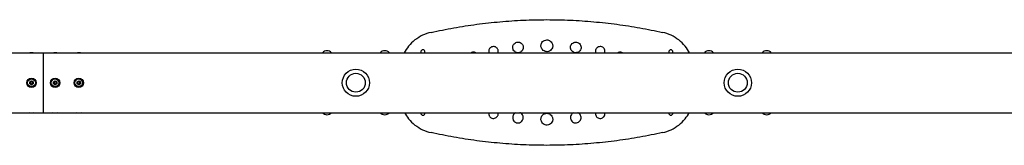
# Model space of a CAD drawing. Units: millimetres. Extents: x -5148 to 5139, y -5688 to 5688.
# Drawn here: x 3 to 1671, y -106 to 107 of the extents above; entities that cross this region are included whole.
import ezdxf

# ---------------------------------------------------------------- set-up
doc = ezdxf.new("R2010")
doc.units = ezdxf.units.MM
doc.header["$LTSCALE"] = 20
doc.layers.add('2d', color=230, linetype='Continuous')

msp = doc.modelspace()

# ---------------------------------------------------------------- linework, layer by layer
at = {"layer": '2d'}
for p, q in [((-48.2, 50.8), (3124.2, 50.8)), ((43, 50.8), (43, -50.8)), ((682.5, 52.4), (682.5, 50.8)), ((689.5, 50.8), (689.5, 52.4)), ((1102.5, 52.4), (1102.5, 50.8)), ((1109.5, 50.8), (1109.5, 52.4)), ((20.1, 1.7), (23, 3.4)), ((20.1, 1.7), (21.3, 1)), ((20.1, -1.7), (20.1, 1.7)), ((23, 1.9), (21.3, 1)), ((21.3, 1), (21.3, -1)), ((23, 3.4), (25.9, 1.7)), ((23, 3.4), (23, 1.9)), ((24.7, 1), (23, 1.9)), ((25.9, 1.7), (24.7, 1)), ((24.7, -1), (24.7, 1)), ((25.9, 1.7), (25.9, -1.7)), ((60.1, 1.7), (63, 3.4)), ((60.1, 1.7), (61.3, 1)), ((60.1, -1.7), (60.1, 1.7)), ((63, 1.9), (61.3, 1)), ((61.3, 1), (61.3, -1)), ((63, 3.4), (65.9, 1.7)), ((63, 3.4), (63, 1.9)), ((64.7, 1), (63, 1.9)), ((65.9, 1.7), (64.7, 1)), ((64.7, -1), (64.7, 1)), ((65.9, 1.7), (65.9, -1.7)), ((100.1, 1.7), (103, 3.4)), ((100.1, 1.7), (101.3, 1)), ((100.1, -1.7), (100.1, 1.7)), ((103, 1.9), (101.3, 1)), ((101.3, 1), (101.3, -1)), ((103, 3.4), (105.9, 1.7)), ((103, 3.4), (103, 1.9)), ((104.7, 1), (103, 1.9)), ((105.9, 1.7), (104.7, 1)), ((104.7, -1), (104.7, 1)), ((105.9, 1.7), (105.9, -1.7)), ((20.1, -1.7), (21.3, -1)), ((23, -3.3), (20.1, -1.7)), ((21.3, -1), (23, -1.9)), ((23, -1.9), (24.7, -1)), ((25.9, -1.7), (23, -3.3)), ((23, -3.3), (23, -1.9)), ((25.9, -1.7), (24.7, -1)), ((60.1, -1.7), (61.3, -1)), ((63, -3.3), (60.1, -1.7)), ((61.3, -1), (63, -1.9)), ((63, -1.9), (64.7, -1)), ((65.9, -1.7), (63, -3.3)), ((63, -3.3), (63, -1.9)), ((65.9, -1.7), (64.7, -1)), ((100.1, -1.7), (101.3, -1)), ((103, -3.3), (100.1, -1.7)), ((101.3, -1), (103, -1.9)), ((103, -1.9), (104.7, -1)), ((105.9, -1.7), (103, -3.3)), ((103, -3.3), (103, -1.9)), ((105.9, -1.7), (104.7, -1)), ((-48.2, -50.8), (2713.9, -50.8)), ((682.5, -50.8), (682.5, -51.6)), ((689.5, -51.6), (689.5, -50.8)), ((1102.5, -50.8), (1102.5, -51.6)), ((1109.5, -51.6), (1109.5, -50.8))]:
    msp.add_line(p, q, dxfattribs=at)
for centre, radius in [((572.5, 0), 23), ((1219.5, 0), 23), ((23, 0), 8), ((23, 0), 6.5), ((63, 0), 8), ((63, 0), 6.5), ((103, 0), 8), ((103, 0), 6.5), ((572.5, 0), 16), ((1219.5, 0), 16)]:
    msp.add_circle(centre, radius, dxfattribs=at)
for centre, radius, start, end in [((523.5, 44), 10.3, 41.3909, 138.6091), ((621.5, 44), 10.3, 41.3909, 138.6091), ((686, 52.4), 3.5, 0, 180), ((1106, 52.4), 3.5, 0, 180), ((1170.5, 44), 10.3, 41.3909, 138.6091), ((1268.5, 44), 10.3, 41.3909, 138.6091), ((523.5, -44), 10.3, 221.3909, 318.6091), ((621.5, -44), 10.3, 221.3909, 318.6091), ((686, -51.6), 3.5, 180, 0), ((1106, -51.6), 3.5, 180, 0), ((1170.5, -44), 10.3, 221.3909, 318.6091), ((1268.5, -44), 10.3, 221.3909, 318.6091)]:
    msp.add_arc(centre, radius, start, end, dxfattribs=at)
at = {"layer": '2d', "extrusion": (0, 0, -1)}
for centre, major_axis in [((23, 48.3), (6.5, 0)), ((63, 48.3), (6.5, 0)), ((103, 48.3), (6.5, 0)), ((23, -48.3), (-6.5, 0)), ((63, -48.3), (-6.5, 0)), ((103, -48.3), (-6.5, 0))]:
    msp.add_ellipse(centre, major_axis=major_axis, ratio=0.5, start_param=-2.275538, end_param=-0.866055, dxfattribs=at)
at = {"layer": '2d'}
for points, knots in [([(699.9, 85.3), (712.6, 88.2), (725.4, 90.8), (751.2, 95.3), (764.2, 97.4), (790.3, 100.9), (803.4, 102.3), (829.8, 104.6), (843, 105.5), (869.5, 106.7), (882.7, 107), (909.3, 107), (922.5, 106.7), (949, 105.5), (962.2, 104.6), (988.6, 102.3), (1001.7, 100.9), (1027.8, 97.4), (1040.8, 95.3), (1066.6, 90.8), (1079.4, 88.2), (1092.1, 85.3)], [0, 0, 0, 0, 39.562877, 39.562877, 79.125754, 79.125754, 118.688631, 118.688631, 158.251508, 158.251508, 197.814385, 197.814385, 237.377261, 237.377261, 276.940138, 276.940138, 316.503015, 316.503015, 356.065892, 356.065892, 395.628769, 395.628769, 395.628769, 395.628769]), ([(699.9, 85.3), (694.9, 84.2), (690.1, 82.6), (681, 78.3), (676.6, 75.6), (668.6, 69.4), (665, 65.8), (658.9, 58.5), (656.4, 54.7), (654.2, 50.8)], [0, 0, 0, 0, 14.310866, 14.310866, 28.621732, 28.621732, 42.932598, 42.932598, 55.51508, 55.51508, 55.51508, 55.51508]), ([(1137.8, 50.8), (1135.6, 54.7), (1133.1, 58.5), (1127, 65.8), (1123.4, 69.4), (1115.4, 75.6), (1111, 78.3), (1101.9, 82.6), (1097.1, 84.2), (1092.1, 85.3)], [16.03925, 16.03925, 16.03925, 16.03925, 28.621732, 28.621732, 42.932598, 42.932598, 57.243464, 57.243464, 71.554331, 71.554331, 71.554331, 71.554331]), ([(847, 68.9), (845.9, 68.9), (844.7, 68.7), (842.5, 67.8), (841.5, 67.1), (839.9, 65.4), (839.2, 64.5), (838.5, 62.8), (838.3, 62.1), (838.1, 60.8), (838.1, 60.2), (838.1, 59), (838.2, 58.4), (838.5, 57.1), (838.8, 56.3), (839.8, 54.5), (840.6, 53.6), (842.4, 52.2), (843.3, 51.7), (845.5, 51), (846.6, 50.9), (848.9, 51.1), (850.1, 51.4), (852.2, 52.5), (853.1, 53.2), (854.6, 54.9), (855.1, 55.8), (855.7, 57.4), (855.9, 58.1), (856.1, 59.3), (856.1, 59.9), (856, 61.1), (855.9, 61.7), (855.5, 63.2), (855.2, 64), (854.1, 65.7), (853.2, 66.6), (851.5, 67.8), (850.6, 68.3), (848.8, 68.8), (847.9, 68.9), (847, 68.9)], [0, 0, 0, 0, 3.590977, 3.590977, 7.154499, 7.154499, 10.532807, 10.532807, 12.71324, 12.71324, 14.463504, 14.463504, 16.283116, 16.283116, 18.740895, 18.740895, 22.314638, 22.314638, 25.561061, 25.561061, 28.98657, 28.98657, 32.565533, 32.565533, 36.113302, 36.113302, 39.218072, 39.218072, 41.297849, 41.297849, 43.033131, 43.033131, 44.905601, 44.905601, 47.532414, 47.532414, 51.110804, 51.110804, 53.99215, 53.99215, 56.679377, 56.679377, 56.679377, 56.679377]), ([(896, 72.7), (894.7, 72.7), (893.4, 72.4), (890.9, 71.4), (889.8, 70.6), (888, 68.8), (887.3, 67.8), (886.5, 65.9), (886.3, 65.1), (886, 63.6), (886, 63), (886, 61.7), (886.1, 61), (886.5, 59.5), (886.8, 58.6), (887.9, 56.6), (888.8, 55.6), (890.8, 54.1), (891.8, 53.5), (894.2, 52.7), (895.5, 52.6), (898, 52.8), (899.3, 53.1), (901.7, 54.3), (902.7, 55.1), (904.3, 57), (904.9, 58), (905.6, 59.8), (905.8, 60.5), (906, 61.9), (906, 62.6), (905.9, 63.9), (905.8, 64.6), (905.4, 66.2), (905, 67.1), (903.8, 69.1), (902.9, 70), (900.9, 71.4), (899.9, 71.9), (898, 72.5), (897, 72.7), (896, 72.7)], [0, 0, 0, 0, 3.982686, 3.982686, 7.926846, 7.926846, 11.683755, 11.683755, 14.112977, 14.112977, 16.064764, 16.064764, 18.094304, 18.094304, 20.834088, 20.834088, 24.820829, 24.820829, 28.43818, 28.43818, 32.24604, 32.24604, 36.2139, 36.2139, 40.14622, 40.14622, 43.592607, 43.592607, 45.904459, 45.904459, 47.836068, 47.836068, 49.923161, 49.923161, 52.854699, 52.854699, 56.850491, 56.850491, 60.045191, 60.045191, 63.024518, 63.024518, 63.024518, 63.024518]), ([(944.9, 68.9), (943.8, 68.9), (942.6, 68.7), (940.4, 67.8), (939.4, 67.1), (937.8, 65.6), (937.2, 64.7), (936.3, 62.7), (936, 61.6), (935.9, 59.3), (936, 58.2), (936.7, 56), (937.3, 55), (938.8, 53.2), (939.8, 52.5), (941.9, 51.4), (943, 51.1), (945.4, 50.9), (946.5, 51), (948.8, 51.8), (949.9, 52.3), (951.6, 53.8), (952.3, 54.6), (953.3, 56.6), (953.7, 57.6), (954, 59.9), (953.9, 61), (953.4, 63.2), (952.9, 64.2), (951.5, 66.1), (950.7, 67), (948.6, 68.2), (947.5, 68.6), (945.9, 68.9), (945.4, 68.9), (944.9, 68.9)], [0, 0, 0, 0, 3.542486, 3.542486, 7.10606, 7.10606, 10.316013, 10.316013, 13.693003, 13.693003, 17.053283, 17.053283, 20.538127, 20.538127, 24.12648, 24.12648, 27.638502, 27.638502, 31.180546, 31.180546, 34.749171, 34.749171, 37.961646, 37.961646, 41.350155, 41.350155, 44.697902, 44.697902, 48.153794, 48.153794, 51.748456, 51.748456, 55.262261, 55.262261, 56.713326, 56.713326, 56.713326, 56.713326]), ([(771.6, 52), (770.7, 52), (769.7, 51.8), (768.5, 51.2), (768.1, 51), (767.8, 50.8)], [0, 0, 0, 0, 2.883604, 2.883604, 4.128898, 4.128898, 4.128898, 4.128898]), ([(775.5, 50.8), (775, 51.2), (774.3, 51.5), (773, 51.9), (772.3, 52), (771.6, 52)], [40.561432, 40.561432, 40.561432, 40.561432, 42.631574, 42.631574, 44.746236, 44.746236, 44.746236, 44.746236]), ([(805.6, 61.3), (804.5, 61.3), (803.4, 61.1), (801.5, 60.3), (800.6, 59.7), (799.2, 58.3), (798.7, 57.5), (798, 56), (797.8, 55.4), (797.7, 54.5), (797.6, 54.2), (797.6, 53.7), (797.6, 53.6), (797.6, 53.2), (797.6, 53), (797.6, 52.6), (797.7, 52.4), (797.8, 51.7), (797.9, 51.2), (798, 50.8)], [0, 0, 0, 0, 3.230937, 3.230937, 6.377339, 6.377339, 9.251315, 9.251315, 11.235637, 11.235637, 12.039639, 12.039639, 12.576868, 12.576868, 13.091153, 13.091153, 13.784512, 13.784512, 15.209709, 15.209709, 15.209709, 15.209709]), ([(813.2, 50.8), (813.3, 51.2), (813.4, 51.7), (813.5, 52.4), (813.6, 52.6), (813.6, 53.1), (813.6, 53.2), (813.6, 53.6), (813.6, 53.7), (813.6, 54.2), (813.5, 54.4), (813.4, 55.3), (813.2, 55.8), (812.7, 57.1), (812.3, 57.8), (811.2, 59.1), (810.5, 59.7), (809.1, 60.6), (808.4, 60.9), (807, 61.3), (806.3, 61.4), (805.6, 61.3)], [35.227821, 35.227821, 35.227821, 35.227821, 36.62269, 36.62269, 37.356755, 37.356755, 37.874728, 37.874728, 38.401792, 38.401792, 39.154538, 39.154538, 40.971318, 40.971318, 43.359122, 43.359122, 46.012056, 46.012056, 48.32022, 48.32022, 50.462075, 50.462075, 50.462075, 50.462075]), ([(986.4, 61.3), (985.4, 61.4), (984.3, 61.1), (982.4, 60.3), (981.5, 59.8), (980.1, 58.3), (979.5, 57.5), (978.7, 55.8), (978.5, 54.8), (978.4, 52.8), (978.5, 51.8), (978.8, 50.9), (978.8, 50.8), (978.8, 50.8)], [0, 0, 0, 0, 3.171413, 3.171413, 6.350169, 6.350169, 9.201227, 9.201227, 12.192619, 12.192619, 15.174138, 15.174138, 15.259474, 15.259474, 15.259474, 15.259474]), ([(994, 50.8), (994.1, 51.3), (994.3, 51.8), (994.4, 53.3), (994.4, 54.3), (993.9, 56.2), (993.5, 57.2), (992.3, 58.9), (991.5, 59.6), (989.7, 60.7), (988.7, 61.1), (987.3, 61.3), (986.9, 61.3), (986.4, 61.3)], [35.28879, 35.28879, 35.28879, 35.28879, 36.840911, 36.840911, 39.806649, 39.806649, 42.879089, 42.879089, 46.090052, 46.090052, 49.234536, 49.234536, 50.510707, 50.510707, 50.510707, 50.510707]), ([(1020.4, 52), (1019.5, 52), (1018.5, 51.8), (1017.2, 51.3), (1016.8, 51), (1016.5, 50.8)], [0, 0, 0, 0, 2.830328, 2.830328, 4.189659, 4.189659, 4.189659, 4.189659]), ([(1024.2, 50.8), (1024.2, 50.8), (1024.1, 50.9), (1023.3, 51.4), (1022.4, 51.7), (1021.1, 51.9), (1020.8, 52), (1020.4, 52)], [40.663644, 40.663644, 40.663644, 40.663644, 40.869397, 40.869397, 43.66855, 43.66855, 44.789028, 44.789028, 44.789028, 44.789028]), ([(654.7, -50.8), (656.7, -54.5), (659.1, -57.9), (665, -65), (668.6, -68.6), (676.6, -74.8), (681, -77.5), (690.1, -81.8), (694.9, -83.4), (699.9, -84.5)], [16.894141, 16.894141, 16.894141, 16.894141, 28.621732, 28.621732, 42.932598, 42.932598, 57.243464, 57.243464, 71.554331, 71.554331, 71.554331, 71.554331]), ([(769.4, -50.8), (769.5, -50.8), (769.6, -50.9), (770.6, -51.1), (771.5, -51.2), (772.9, -51.1), (773.4, -51), (773.9, -50.8)], [20.115987, 20.115987, 20.115987, 20.115987, 20.464385, 20.464385, 23.205637, 23.205637, 24.709273, 24.709273, 24.709273, 24.709273]), ([(797.8, -50.8), (797.8, -50.9), (797.8, -51), (797.7, -51.4), (797.7, -51.6), (797.6, -52.1), (797.6, -52.3), (797.6, -52.6), (797.6, -52.8), (797.6, -53.2), (797.7, -53.4), (797.8, -54.1), (797.9, -54.6), (798.2, -55.7), (798.5, -56.3), (799.3, -57.6), (799.9, -58.2), (801.3, -59.4), (802.1, -59.8), (804, -60.4), (805, -60.6), (807, -60.5), (808.1, -60.2), (810, -59.3), (810.8, -58.7), (812.1, -57.3), (812.6, -56.4), (813.2, -55), (813.4, -54.5), (813.5, -53.6), (813.6, -53.4), (813.6, -53), (813.6, -52.8), (813.6, -52.4), (813.6, -52.3), (813.6, -51.8), (813.5, -51.6), (813.5, -51.2), (813.4, -51), (813.4, -50.8)], [10.867093, 10.867093, 10.867093, 10.867093, 11.182674, 11.182674, 11.99136, 11.99136, 12.529669, 12.529669, 13.043438, 13.043438, 13.733727, 13.733727, 15.228487, 15.228487, 17.193401, 17.193401, 19.785578, 19.785578, 22.618833, 22.618833, 25.658879, 25.658879, 28.838669, 28.838669, 31.925467, 31.925467, 34.782804, 34.782804, 36.537253, 36.537253, 37.297812, 37.297812, 37.826569, 37.826569, 38.349218, 38.349218, 39.080399, 39.080399, 39.646551, 39.646551, 39.646551, 39.646551]), ([(843.7, -50.8), (843.7, -50.8), (843.7, -50.8), (842.5, -51.3), (841.5, -52), (839.9, -53.6), (839.3, -54.5), (838.5, -56.2), (838.3, -56.9), (838.1, -58.2), (838.1, -58.8), (838.1, -60), (838.2, -60.6), (838.5, -62), (838.8, -62.8), (839.8, -64.5), (840.5, -65.4), (842.3, -66.9), (843.3, -67.4), (845.4, -68.1), (846.6, -68.2), (848.9, -68), (850.1, -67.7), (852.2, -66.6), (853.1, -65.9), (854.5, -64.2), (855.1, -63.4), (855.7, -61.7), (855.9, -61.1), (856.1, -59.8), (856.1, -59.2), (856, -58), (855.9, -57.4), (855.5, -56), (855.2, -55.2), (854.1, -53.4), (853.3, -52.5), (851.7, -51.4), (851.1, -51.1), (850.4, -50.8)], [3.450525, 3.450525, 3.450525, 3.450525, 3.594769, 3.594769, 7.132539, 7.132539, 10.495426, 10.495426, 12.668689, 12.668689, 14.417485, 14.417485, 16.240134, 16.240134, 18.707812, 18.707812, 22.311088, 22.311088, 25.582299, 25.582299, 29.018384, 29.018384, 32.580323, 32.580323, 36.106523, 36.106523, 39.206463, 39.206463, 41.284977, 41.284977, 43.020153, 43.020153, 44.893407, 44.893407, 47.523372, 47.523372, 51.123225, 51.123225, 53.275836, 53.275836, 53.275836, 53.275836]), ([(896, -51.8), (894.7, -51.8), (893.4, -52.1), (890.9, -53.1), (889.8, -53.9), (888, -55.7), (887.3, -56.7), (886.5, -58.6), (886.3, -59.4), (886, -60.8), (886, -61.5), (886, -62.8), (886.1, -63.5), (886.5, -65), (886.8, -65.9), (887.9, -67.9), (888.8, -68.9), (890.8, -70.5), (891.8, -71), (894.2, -71.8), (895.5, -71.9), (898, -71.7), (899.3, -71.4), (901.7, -70.2), (902.7, -69.4), (904.3, -67.5), (904.9, -66.5), (905.6, -64.7), (905.8, -64), (906, -62.6), (906, -61.9), (905.9, -60.6), (905.8, -59.9), (905.4, -58.3), (905, -57.4), (903.8, -55.4), (902.9, -54.5), (900.9, -53.1), (899.9, -52.6), (898, -52), (897, -51.8), (896, -51.8)], [0, 0, 0, 0, 3.990511, 3.990511, 7.932092, 7.932092, 11.67606, 11.67606, 14.099175, 14.099175, 16.049684, 16.049684, 18.081835, 18.081835, 20.829928, 20.829928, 24.822609, 24.822609, 28.443641, 28.443641, 32.247785, 32.247785, 36.211194, 36.211194, 40.147648, 40.147648, 43.604366, 43.604366, 45.920987, 45.920987, 47.853298, 47.853298, 49.937516, 49.937516, 52.860778, 52.860778, 56.851489, 56.851489, 60.046366, 60.046366, 63.025364, 63.025364, 63.025364, 63.025364]), ([(941.6, -50.8), (941.5, -50.8), (941.5, -50.8), (940.4, -51.3), (939.4, -52), (937.8, -53.6), (937.2, -54.5), (936.3, -56.5), (936, -57.6), (935.9, -59.8), (936.1, -61), (936.8, -63.1), (937.4, -64.1), (938.9, -65.9), (939.8, -66.7), (941.9, -67.7), (943.1, -68), (945.4, -68.2), (946.6, -68.1), (948.8, -67.3), (949.9, -66.7), (951.6, -65.3), (952.3, -64.4), (953.3, -62.5), (953.7, -61.4), (954, -59.2), (953.9, -58), (953.4, -55.9), (952.9, -54.8), (951.5, -52.9), (950.6, -52.1), (949.2, -51.2), (948.7, -51), (948.3, -50.8)], [3.410543, 3.410543, 3.410543, 3.410543, 3.548596, 3.548596, 7.133685, 7.133685, 10.36414, 10.36414, 13.74556, 13.74556, 17.103344, 17.103344, 20.578086, 20.578086, 24.144179, 24.144179, 27.635542, 27.635542, 31.168116, 31.168116, 34.747816, 34.747816, 37.985607, 37.985607, 41.394631, 41.394631, 44.738382, 44.738382, 48.168069, 48.168069, 51.73404, 51.73404, 53.266684, 53.266684, 53.266684, 53.266684]), ([(978.6, -50.8), (978.5, -51.3), (978.4, -51.7), (978.4, -53.2), (978.5, -54.2), (979.2, -56.1), (979.7, -57), (981, -58.6), (981.9, -59.2), (983.8, -60.2), (984.8, -60.4), (986.8, -60.6), (987.9, -60.5), (989.9, -59.8), (990.8, -59.3), (992.4, -58), (993, -57.2), (993.9, -55.5), (994.2, -54.5), (994.4, -52.6), (994.4, -51.7), (994.2, -50.8)], [10.831146, 10.831146, 10.831146, 10.831146, 12.268976, 12.268976, 15.244258, 15.244258, 18.324944, 18.324944, 21.496291, 21.496291, 24.607492, 24.607492, 27.768207, 27.768207, 30.97563, 30.97563, 33.869703, 33.869703, 36.895002, 36.895002, 39.642398, 39.642398, 39.642398, 39.642398]), ([(1018.1, -50.8), (1018.7, -51), (1019.2, -51.1), (1020.8, -51.2), (1021.7, -51.1), (1022.6, -50.8), (1022.6, -50.8), (1022.6, -50.8)], [20.061054, 20.061054, 20.061054, 20.061054, 21.82052, 21.82052, 24.640467, 24.640467, 24.655581, 24.655581, 24.655581, 24.655581]), ([(1092.1, -84.5), (1097.1, -83.4), (1101.9, -81.8), (1111, -77.5), (1115.4, -74.8), (1123.4, -68.6), (1127, -65), (1132.9, -57.9), (1135.3, -54.5), (1137.3, -50.8)], [0, 0, 0, 0, 14.310877, 14.310877, 28.621753, 28.621753, 42.93263, 42.93263, 54.659609, 54.659609, 54.659609, 54.659609]), ([(1092.1, -84.5), (1079.4, -87.4), (1066.6, -89.9), (1040.8, -94.5), (1027.8, -96.6), (1001.7, -100.1), (988.6, -101.5), (962.2, -103.8), (949, -104.7), (922.5, -105.9), (909.3, -106.2), (882.7, -106.2), (869.5, -105.9), (843, -104.7), (829.8, -103.8), (803.4, -101.5), (790.3, -100.1), (764.2, -96.6), (751.2, -94.5), (725.4, -89.9), (712.6, -87.4), (699.9, -84.5)], [0, 0, 0, 0, 39.562877, 39.562877, 79.125754, 79.125754, 118.688631, 118.688631, 158.251508, 158.251508, 197.814385, 197.814385, 237.377261, 237.377261, 276.940138, 276.940138, 316.503015, 316.503015, 356.065892, 356.065892, 395.628769, 395.628769, 395.628769, 395.628769])]:
    msp.add_open_spline(points, degree=3, knots=knots, dxfattribs=at)

doc.saveas('drawing.dxf')
